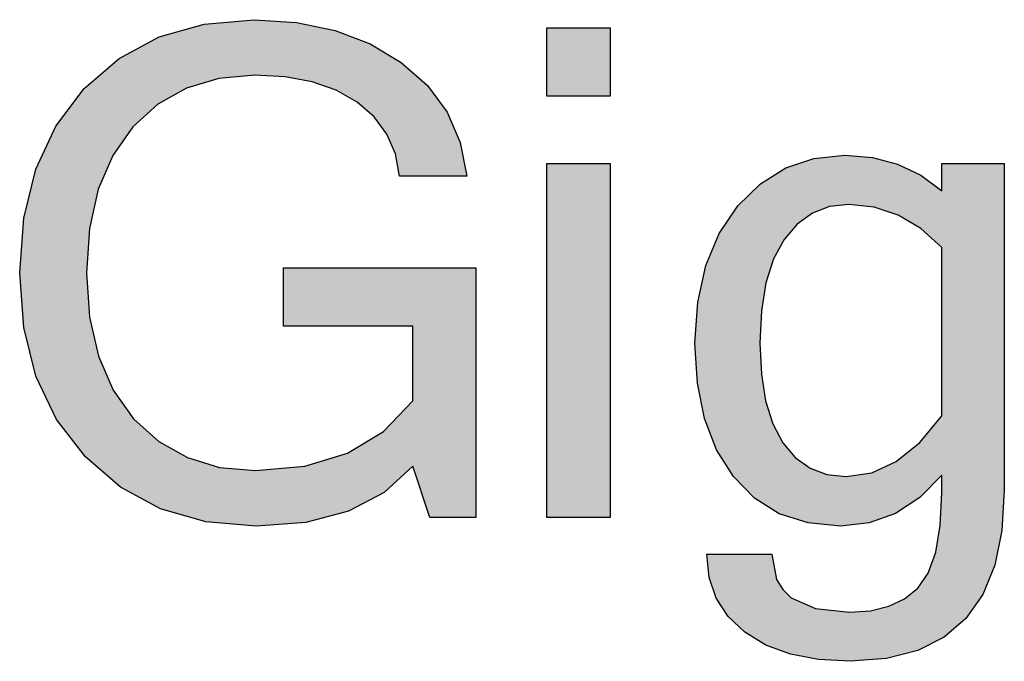
# Model space of a CAD drawing. Units: millimetres. Extents: x -2981 to 1013, y -1995 to 801.
# Drawn here: x -2981 to -2973, y -1995 to -1990 of the extents above; entities that cross this region are included whole.
import ezdxf

# ---------------------------------------------------------------- set-up
doc = ezdxf.new("R2010")
doc.units = ezdxf.units.MM
doc.layers.add('TEXT', color=7, linetype='Continuous')

# ---------------------------------------------------------------- blocks, each defined once
blk = doc.blocks.new('block2')
at = {"layer": 'TEXT', "color": 7}
for p, q in [((336.3208, 339.7733), (336.3208, 339.7733)), ((331.2058, 338.9517), (331.2058, 338.9517))]:
    blk.add_line(p, q, dxfattribs=at)
at = {"layer": 'TEXT'}
for points in [[(330.4929, 339.0808), (330.1931, 339.2421), (329.9316, 339.4676), (329.7156, 339.7466), (329.5625, 340.0682), (329.4715, 340.4324), (329.4414, 340.8391), (329.4713, 341.2472), (329.5614, 341.6123), (329.7117, 341.9342), (329.9224, 342.2128), (330.1826, 342.4377), (330.481, 342.5984), (330.8173, 342.6947), (331.1911, 342.7269), (331.5074, 342.707), (331.7956, 342.6475), (332.0555, 342.5481), (332.2872, 342.4089), (332.483, 342.2369), (332.63, 342.0379), (332.7281, 341.812), (332.7774, 341.5593), (332.2761, 341.5593), (332.2448, 341.7263), (332.1814, 341.8744), (332.0859, 342.0034), (331.9585, 342.1131), (331.8018, 342.2008), (331.623, 342.2634), (331.4215, 342.3009), (331.1966, 342.3134), (330.927, 342.2893), (330.6855, 342.2171), (330.4718, 342.0967), (330.2859, 341.928), (330.1352, 341.7148), (330.0273, 341.4623), (329.9624, 341.1704), (329.9407, 340.8391), (329.9628, 340.509), (330.0286, 340.2178), (330.1383, 339.9655), (330.2914, 339.7524), (330.4784, 339.5831), (330.6921, 339.462), (330.9328, 339.3892), (331.2002, 339.365), (331.5692, 339.3975), (331.8881, 339.4952), (332.1563, 339.658), (332.3734, 339.886), (332.3734, 340.4409), (331.4095, 340.4409), (331.4095, 340.8771), (332.8435, 340.8771), (332.8435, 339.0145), (332.502, 339.0145), (332.3734, 339.3978), (332.161, 339.2025), (331.8956, 339.0631), (331.5772, 338.9795), (331.2058, 338.9517), (330.8306, 338.984)], [(335.1082, 339.0437), (334.9223, 339.1588), (334.7658, 339.3202), (334.6404, 339.5206), (334.5509, 339.753), (334.4972, 340.0175), (334.4793, 340.3144), (334.4996, 340.621), (334.5599, 340.8939), (334.6598, 341.1331), (334.7988, 341.3383), (334.9675, 341.5035), (335.1568, 341.6215), (335.3668, 341.6922), (335.5975, 341.7158), (335.8027, 341.6993), (335.9915, 341.65), (336.1642, 341.5675), (336.3208, 341.4519), (336.3208, 341.6559), (336.7872, 341.6559), (336.7872, 339.2186), (336.7693, 338.9196), (336.7155, 338.6606), (336.6259, 338.4414), (336.5003, 338.2622), (336.3388, 338.1228), (336.1412, 338.0233), (335.9076, 337.9636), (335.6379, 337.9437), (335.4017, 337.9572), (335.1919, 337.9976), (335.0087, 338.065), (334.852, 338.1596), (334.727, 338.2773), (334.6382, 338.4136), (334.5851, 338.5687), (334.5675, 338.7426), (335.0522, 338.7426), (335.0883, 338.5529), (335.1336, 338.4784), (335.197, 338.4174), (335.3783, 338.3362), (335.6323, 338.3091), (335.7882, 338.3203), (335.9252, 338.3541), (336.0429, 338.4104), (336.1409, 338.4894), (336.2194, 338.6015), (336.2756, 338.7571), (336.3095, 338.9561), (336.3208, 339.1988), (336.3208, 339.3301), (336.156, 339.1647), (335.9752, 339.0464), (335.7787, 338.9754), (335.5663, 338.9517), (335.3229, 338.9747)], [(336.1644, 341.1691), (335.9959, 341.2696), (335.8164, 341.3301), (335.6268, 341.3502), (335.484, 341.3338), (335.3558, 341.2847), (335.2424, 341.2031), (335.144, 341.0893), (335.0647, 340.9434), (335.0086, 340.7656), (334.9751, 340.556), (334.964, 340.3144), (334.9747, 340.0847), (335.0067, 339.8846), (335.0601, 339.7141), (335.1348, 339.5732), (335.2276, 339.4626), (335.3377, 339.3835), (335.4642, 339.336), (335.6066, 339.3202), (335.7983, 339.3485), (335.9816, 339.4336), (336.1561, 339.5752), (336.3208, 339.7733), (336.3208, 341.0284)]]:
    blk.add_lwpolyline(points, close=True, dxfattribs=at)
at = {"layer": 'TEXT', "color": 7}
for points in [[(333.8459, 342.665), (333.8459, 342.157), (333.3741, 342.157), (333.3741, 342.665)], [(333.3741, 339.0145), (333.3741, 341.6559), (333.8459, 341.6559), (333.8459, 339.0145)]]:
    blk.add_lwpolyline(points, close=True, dxfattribs=at)
at = {"layer": 'TEXT', "linetype": 'Continuous'}
for points in [[(330.8173, 342.2565), (330.6921, 342.6589), (330.8173, 342.6947)], [(330.8306, 342.2605), (330.8173, 342.6947), (330.8306, 342.6959)], [(330.8173, 342.2565), (330.8173, 342.6947), (330.8306, 342.2605)], [(330.927, 342.2893), (330.8306, 342.6959), (330.927, 342.7042)], [(330.8306, 342.2605), (330.8306, 342.6959), (330.927, 342.2893)], [(330.9328, 342.2898), (330.927, 342.7042), (330.9328, 342.7047)], [(330.927, 342.2893), (330.927, 342.7042), (330.9328, 342.2898)], [(331.1911, 342.3129), (330.9328, 342.7047), (331.1911, 342.7269)], [(330.9328, 342.2898), (330.9328, 342.7047), (331.1911, 342.3129)], [(331.1911, 342.3129), (331.1911, 342.7269), (331.1966, 342.3134)], [(331.1966, 342.3134), (331.1911, 342.7269), (331.1966, 342.7265)], [(331.1966, 342.3134), (331.1966, 342.7265), (331.2002, 342.3132)], [(331.2002, 342.3132), (331.1966, 342.7265), (331.2002, 342.7263)], [(331.2002, 342.3132), (331.2002, 342.7263), (331.2058, 342.3129)], [(331.2058, 342.3129), (331.2002, 342.7263), (331.2058, 342.7259)], [(331.2058, 342.3129), (331.2058, 342.7259), (331.4095, 342.3016)], [(331.4095, 342.3016), (331.2058, 342.7259), (331.4095, 342.7132)], [(331.4095, 342.3016), (331.4095, 342.7132), (331.4215, 342.3009)], [(331.4215, 342.3009), (331.4095, 342.7132), (331.4215, 342.7124)], [(331.4215, 342.3009), (331.4215, 342.7124), (331.5074, 342.2849)], [(331.5074, 342.2849), (331.4215, 342.7124), (331.5074, 342.707)], [(331.5074, 342.2849), (331.5074, 342.707), (331.5692, 342.2734)], [(331.5692, 342.2734), (331.5074, 342.707), (331.5692, 342.6942)], [(331.5692, 342.2734), (331.5692, 342.6942), (331.5772, 342.2719)], [(331.5772, 342.2719), (331.5692, 342.6942), (331.5772, 342.6926)], [(331.5772, 342.2719), (331.5772, 342.6926), (331.623, 342.2634)], [(331.623, 342.2634), (331.5772, 342.6926), (331.623, 342.6831)], [(330.6855, 342.2171), (330.4929, 342.6018), (330.6855, 342.657)], [(330.6921, 342.2191), (330.6855, 342.657), (330.6921, 342.6589)], [(330.6855, 342.2171), (330.6855, 342.657), (330.6921, 342.2191)], [(330.6921, 342.2191), (330.6921, 342.6589), (330.8173, 342.2565)], [(331.623, 342.2634), (331.623, 342.6831), (331.7956, 342.2029)], [(331.7956, 342.2029), (331.623, 342.6831), (331.7956, 342.6475)], [(331.7956, 342.2029), (331.7956, 342.6475), (331.8018, 342.2008)], [(331.8018, 342.2008), (331.7956, 342.6475), (331.8018, 342.6451)], [(331.8018, 342.2008), (331.8018, 342.6451), (331.8881, 342.1525)], [(331.8881, 342.1525), (331.8018, 342.6451), (331.8881, 342.6121)], [(331.8881, 342.1525), (331.8881, 342.6121), (331.8956, 342.1483)], [(331.8956, 342.1483), (331.8881, 342.6121), (331.8956, 342.6092)], [(333.3741, 342.157), (333.3741, 342.665), (333.8459, 342.157)], [(333.8459, 342.157), (333.3741, 342.665), (333.8459, 342.665)], [(330.4718, 342.0967), (330.2914, 342.4963), (330.4718, 342.5934)], [(330.4784, 342.1003), (330.4718, 342.5934), (330.4784, 342.5969)], [(330.4718, 342.0967), (330.4718, 342.5934), (330.4784, 342.1003)], [(330.481, 342.1018), (330.4784, 342.5969), (330.481, 342.5984)], [(330.4784, 342.1003), (330.4784, 342.5969), (330.481, 342.1018)], [(330.4929, 342.1086), (330.481, 342.5984), (330.4929, 342.6018)], [(330.481, 342.1018), (330.481, 342.5984), (330.4929, 342.1086)], [(330.4929, 342.1086), (330.4929, 342.6018), (330.6855, 342.2171)], [(331.8956, 342.1483), (331.8956, 342.6092), (331.9585, 342.1131)], [(331.9585, 342.1131), (331.8956, 342.6092), (331.9585, 342.5852)], [(331.9585, 342.1131), (331.9585, 342.5852), (332.0555, 342.0295)], [(332.0555, 342.0295), (331.9585, 342.5852), (332.0555, 342.5481)], [(332.0555, 342.0295), (332.0555, 342.5481), (332.0859, 342.0034)], [(332.0859, 342.0034), (332.0555, 342.5481), (332.0859, 342.5298)], [(330.2859, 341.928), (330.1931, 342.4434), (330.2859, 342.4933)], [(330.2914, 341.933), (330.2859, 342.4933), (330.2914, 342.4963)], [(330.2859, 341.928), (330.2859, 342.4933), (330.2914, 341.933)], [(330.2914, 341.933), (330.2914, 342.4963), (330.4718, 342.0967)], [(332.0859, 342.0034), (332.0859, 342.5298), (332.1563, 341.9082)], [(332.1563, 341.9082), (332.0859, 342.5298), (332.1563, 342.4875)], [(332.1563, 341.9082), (332.1563, 342.4875), (332.161, 341.9018)], [(332.161, 341.9018), (332.1563, 342.4875), (332.161, 342.4846)], [(332.161, 341.9018), (332.161, 342.4846), (332.1814, 341.8744)], [(332.1814, 341.8744), (332.161, 342.4846), (332.1814, 342.4724)], [(332.1814, 341.8744), (332.1814, 342.4724), (332.2448, 341.7263)], [(332.2448, 341.7263), (332.1814, 342.4724), (332.2448, 342.4343)], [(330.1352, 341.7148), (330.0286, 342.3046), (330.1352, 342.3967)], [(330.1383, 341.7192), (330.1352, 342.3967), (330.1383, 342.3994)], [(330.1352, 341.7148), (330.1352, 342.3967), (330.1383, 341.7192)], [(330.1826, 341.7819), (330.1383, 342.3994), (330.1826, 342.4377)], [(330.1383, 341.7192), (330.1383, 342.3994), (330.1826, 341.7819)], [(330.1931, 341.7968), (330.1826, 342.4377), (330.1931, 342.4434)], [(330.1826, 341.7819), (330.1826, 342.4377), (330.1931, 341.7968)], [(330.1931, 341.7968), (330.1931, 342.4434), (330.2859, 341.928)], [(332.2448, 341.7263), (332.2448, 342.4343), (332.2761, 341.5593)], [(332.2761, 341.5593), (332.2448, 342.4343), (332.2761, 342.4155)], [(332.2761, 341.5593), (332.2761, 342.4155), (332.2872, 341.5593)], [(332.2872, 341.5593), (332.2761, 342.4155), (332.2872, 342.4089)], [(332.2872, 341.5593), (332.2872, 342.4089), (332.3734, 341.5593)], [(332.3734, 341.5593), (332.2872, 342.4089), (332.3734, 342.3331)], [(332.3734, 341.5593), (332.3734, 342.3331), (332.483, 341.5593)], [(332.483, 341.5593), (332.3734, 342.3331), (332.483, 342.2369)], [(329.9624, 341.1704), (329.9407, 342.2286), (329.9624, 342.2474)], [(329.9628, 341.172), (329.9624, 342.2474), (329.9628, 342.2477)], [(329.9624, 341.1704), (329.9624, 342.2474), (329.9628, 341.172)], [(330.0273, 341.4623), (329.9628, 342.2477), (330.0273, 342.3034)], [(329.9628, 341.172), (329.9628, 342.2477), (330.0273, 341.4623)], [(330.0286, 341.4655), (330.0273, 342.3034), (330.0286, 342.3046)], [(330.0273, 341.4623), (330.0273, 342.3034), (330.0286, 341.4655)], [(330.0286, 341.4655), (330.0286, 342.3046), (330.1352, 341.7148)], [(329.9224, 339.4794), (329.7156, 341.9393), (329.9224, 342.2128)], [(329.9316, 339.4676), (329.9224, 342.2128), (329.9316, 342.2207)], [(329.9224, 339.4794), (329.9224, 342.2128), (329.9316, 339.4676)], [(329.9407, 339.4597), (329.9316, 342.2207), (329.9407, 342.2286)], [(329.9316, 339.4676), (329.9316, 342.2207), (329.9407, 339.4597)], [(329.9407, 340.8391), (329.9407, 342.2286), (329.9624, 341.1704)], [(332.483, 341.5593), (332.483, 342.2369), (332.502, 341.5593)], [(332.502, 341.5593), (332.483, 342.2369), (332.502, 342.2113)], [(332.502, 341.5593), (332.502, 342.2113), (332.63, 341.5593)], [(332.63, 341.5593), (332.502, 342.2113), (332.63, 342.0379)], [(332.63, 341.5593), (332.63, 342.0379), (332.7281, 341.5593)], [(332.7281, 341.5593), (332.63, 342.0379), (332.7281, 341.812)], [(329.7117, 339.7548), (329.5625, 341.6147), (329.7117, 341.9342)], [(329.7156, 339.7466), (329.7117, 341.9342), (329.7156, 341.9393)], [(329.7117, 339.7548), (329.7117, 341.9342), (329.7156, 339.7466)], [(329.7156, 339.7466), (329.7156, 341.9393), (329.9224, 339.4794)], [(332.7281, 341.5593), (332.7281, 341.812), (332.7774, 341.5593)], [(333.3741, 339.0145), (333.3741, 341.6559), (333.8459, 339.0145)], [(333.8459, 339.0145), (333.3741, 341.6559), (333.8459, 341.6559)], [(335.3229, 341.2611), (335.2424, 341.6503), (335.3229, 341.6774)], [(335.3377, 341.2717), (335.3229, 341.6774), (335.3377, 341.6824)], [(335.3229, 341.2611), (335.3229, 341.6774), (335.3377, 341.2717)], [(335.3558, 341.2847), (335.3377, 341.6824), (335.3558, 341.6885)], [(335.3377, 341.2717), (335.3377, 341.6824), (335.3558, 341.2847)], [(335.3668, 341.2889), (335.3558, 341.6885), (335.3668, 341.6922)], [(335.3558, 341.2847), (335.3558, 341.6885), (335.3668, 341.2889)], [(335.3783, 341.2933), (335.3668, 341.6922), (335.3783, 341.6934)], [(335.3668, 341.2889), (335.3668, 341.6922), (335.3783, 341.2933)], [(335.4017, 341.3023), (335.3783, 341.6934), (335.4017, 341.6958)], [(335.3783, 341.2933), (335.3783, 341.6934), (335.4017, 341.3023)], [(335.4642, 341.3262), (335.4017, 341.6958), (335.4642, 341.7022)], [(335.4017, 341.3023), (335.4017, 341.6958), (335.4642, 341.3262)], [(335.484, 341.3338), (335.4642, 341.7022), (335.484, 341.7042)], [(335.4642, 341.3262), (335.4642, 341.7022), (335.484, 341.3338)], [(335.5663, 341.3433), (335.484, 341.7042), (335.5663, 341.7126)], [(335.484, 341.3338), (335.484, 341.7042), (335.5663, 341.3433)], [(335.5975, 341.3468), (335.5663, 341.7126), (335.5975, 341.7158)], [(335.5663, 341.3433), (335.5663, 341.7126), (335.5975, 341.3468)], [(335.5975, 341.3468), (335.5975, 341.7158), (335.6066, 341.3479)], [(335.6066, 341.3479), (335.5975, 341.7158), (335.6066, 341.715)], [(335.6066, 341.3479), (335.6066, 341.715), (335.6268, 341.3502)], [(335.6268, 341.3502), (335.6066, 341.715), (335.6268, 341.7134)], [(335.6268, 341.3502), (335.6268, 341.7134), (335.6323, 341.3496)], [(335.6323, 341.3496), (335.6268, 341.7134), (335.6323, 341.713)], [(335.6323, 341.3496), (335.6323, 341.713), (335.6379, 341.3491)], [(335.6379, 341.3491), (335.6323, 341.713), (335.6379, 341.7125)], [(335.6379, 341.3491), (335.6379, 341.7125), (335.7787, 341.3341)], [(335.7787, 341.3341), (335.6379, 341.7125), (335.7787, 341.7013)], [(335.7787, 341.3341), (335.7787, 341.7013), (335.7882, 341.3331)], [(335.7882, 341.3331), (335.7787, 341.7013), (335.7882, 341.7005)], [(335.7882, 341.3331), (335.7882, 341.7005), (335.7983, 341.332)], [(335.7983, 341.332), (335.7882, 341.7005), (335.7983, 341.6997)], [(335.7983, 341.332), (335.7983, 341.6997), (335.8027, 341.3315)], [(335.8027, 341.3315), (335.7983, 341.6997), (335.8027, 341.6993)], [(335.8027, 341.3315), (335.8027, 341.6993), (335.8164, 341.3301)], [(335.8164, 341.3301), (335.8027, 341.6993), (335.8164, 341.6958)], [(335.8164, 341.3301), (335.8164, 341.6958), (335.9076, 341.2994)], [(335.9076, 341.2994), (335.8164, 341.6958), (335.9076, 341.6719)], [(335.9076, 341.2994), (335.9076, 341.6719), (335.9252, 341.2934)], [(335.9252, 341.2934), (335.9076, 341.6719), (335.9252, 341.6673)], [(335.9252, 341.2934), (335.9252, 341.6673), (335.9752, 341.2766)], [(335.9752, 341.2766), (335.9252, 341.6673), (335.9752, 341.6542)], [(336.3208, 338.1138), (336.3208, 341.6559), (336.3388, 338.1228)], [(336.3388, 338.1228), (336.3208, 341.6559), (336.3388, 341.6559)], [(336.3388, 338.1228), (336.3388, 341.6559), (336.5003, 338.2622)], [(336.5003, 338.2622), (336.3388, 341.6559), (336.5003, 341.6559)], [(336.5003, 338.2622), (336.5003, 341.6559), (336.6259, 338.4414)], [(336.6259, 338.4414), (336.5003, 341.6559), (336.6259, 341.6559)], [(336.6259, 338.4414), (336.6259, 341.6559), (336.7155, 338.6606)], [(336.7155, 338.6606), (336.6259, 341.6559), (336.7155, 341.6559)], [(336.7155, 338.6606), (336.7155, 341.6559), (336.7693, 338.9196)], [(336.7693, 338.9196), (336.7155, 341.6559), (336.7693, 341.6559)], [(336.7693, 338.9196), (336.7693, 341.6559), (336.7872, 339.2186)], [(336.7872, 339.2186), (336.7693, 341.6559), (336.7872, 341.6559)], [(329.5614, 340.0728), (329.4715, 341.2478), (329.5614, 341.6123)], [(329.5625, 340.0682), (329.5614, 341.6123), (329.5625, 341.6147)], [(329.5614, 340.0728), (329.5614, 341.6123), (329.5625, 340.0682)], [(329.5625, 340.0682), (329.5625, 341.6147), (329.7117, 339.7548)], [(335.1082, 341.0234), (335.0883, 341.5788), (335.1082, 341.5912)], [(335.1336, 341.0702), (335.1082, 341.5912), (335.1336, 341.607)], [(335.1082, 341.0234), (335.1082, 341.5912), (335.1336, 341.0702)], [(335.1348, 341.0724), (335.1336, 341.607), (335.1348, 341.6078)], [(335.1336, 341.0702), (335.1336, 341.607), (335.1348, 341.0724)], [(335.144, 341.0893), (335.1348, 341.6078), (335.144, 341.6135)], [(335.1348, 341.0724), (335.1348, 341.6078), (335.144, 341.0893)], [(335.1568, 341.1042), (335.144, 341.6135), (335.1568, 341.6215)], [(335.144, 341.0893), (335.144, 341.6135), (335.1568, 341.1042)], [(335.1919, 341.1448), (335.1568, 341.6215), (335.1919, 341.6333)], [(335.1568, 341.1042), (335.1568, 341.6215), (335.1919, 341.1448)], [(335.197, 341.1506), (335.1919, 341.6333), (335.197, 341.635)], [(335.1919, 341.1448), (335.1919, 341.6333), (335.197, 341.1506)], [(335.2276, 341.1861), (335.197, 341.635), (335.2276, 341.6453)], [(335.197, 341.1506), (335.197, 341.635), (335.2276, 341.1861)], [(335.2424, 341.2031), (335.2276, 341.6453), (335.2424, 341.6503)], [(335.2276, 341.1861), (335.2276, 341.6453), (335.2424, 341.2031)], [(335.2424, 341.2031), (335.2424, 341.6503), (335.3229, 341.2611)], [(335.9752, 341.2766), (335.9752, 341.6542), (335.9816, 341.2744)], [(335.9816, 341.2744), (335.9752, 341.6542), (335.9816, 341.6525)], [(335.9816, 341.2744), (335.9816, 341.6525), (335.9915, 341.2711)], [(335.9915, 341.2711), (335.9816, 341.6525), (335.9915, 341.65)], [(335.9915, 341.2711), (335.9915, 341.65), (335.9959, 341.2696)], [(335.9959, 341.2696), (335.9915, 341.65), (335.9959, 341.6479)], [(335.9959, 341.2696), (335.9959, 341.6479), (336.0429, 341.2416)], [(336.0429, 341.2416), (335.9959, 341.6479), (336.0429, 341.6254)], [(336.0429, 341.2416), (336.0429, 341.6254), (336.1409, 341.1831)], [(336.1409, 341.1831), (336.0429, 341.6254), (336.1409, 341.5786)], [(334.9747, 340.5472), (334.9675, 341.5035), (334.9747, 341.508)], [(334.9751, 340.556), (334.9747, 341.508), (334.9751, 341.5083)], [(334.9747, 340.5472), (334.9747, 341.508), (334.9751, 340.556)], [(335.0067, 340.7541), (334.9751, 341.5083), (335.0067, 341.528)], [(334.9751, 340.556), (334.9751, 341.5083), (335.0067, 340.7541)], [(335.0086, 340.7656), (335.0067, 341.528), (335.0086, 341.5291)], [(335.0067, 340.7541), (335.0067, 341.528), (335.0086, 340.7656)], [(335.0087, 340.7659), (335.0086, 341.5291), (335.0087, 341.5292)], [(335.0086, 340.7656), (335.0086, 341.5291), (335.0087, 340.7659)], [(335.0522, 340.9036), (335.0087, 341.5292), (335.0522, 341.5563)], [(335.0087, 340.7659), (335.0087, 341.5292), (335.0522, 340.9036)], [(335.0601, 340.9286), (335.0522, 341.5563), (335.0601, 341.5612)], [(335.0522, 340.9036), (335.0522, 341.5563), (335.0601, 340.9286)], [(335.0647, 340.9434), (335.0601, 341.5612), (335.0647, 341.5641)], [(335.0601, 340.9286), (335.0601, 341.5612), (335.0647, 340.9434)], [(335.0883, 340.9868), (335.0647, 341.5641), (335.0883, 341.5788)], [(335.0647, 340.9434), (335.0647, 341.5641), (335.0883, 340.9868)], [(335.0883, 340.9868), (335.0883, 341.5788), (335.1082, 341.0234)], [(336.1409, 341.1831), (336.1409, 341.5786), (336.1412, 341.1829)], [(336.1412, 341.1829), (336.1409, 341.5786), (336.1412, 341.5785)], [(336.1412, 341.1829), (336.1412, 341.5785), (336.156, 341.1741)], [(336.156, 341.1741), (336.1412, 341.5785), (336.156, 341.5715)], [(336.156, 341.1741), (336.156, 341.5715), (336.1561, 341.174)], [(336.1561, 341.174), (336.156, 341.5715), (336.1561, 341.5714)], [(336.1561, 341.174), (336.1561, 341.5714), (336.1642, 341.1692)], [(336.1642, 341.1692), (336.1561, 341.5714), (336.1642, 341.5675)], [(336.1642, 341.1692), (336.1642, 341.5675), (336.1644, 341.1691)], [(336.1644, 341.1691), (336.1642, 341.5675), (336.1644, 341.5674)], [(336.1644, 341.1691), (336.1644, 341.5674), (336.2194, 341.1196)], [(336.2194, 341.1196), (336.1644, 341.5674), (336.2194, 341.5268)], [(336.2194, 341.1196), (336.2194, 341.5268), (336.2756, 341.069)], [(336.2756, 341.069), (336.2194, 341.5268), (336.2756, 341.4853)], [(334.9223, 339.1588), (334.852, 341.3905), (334.9223, 341.4593)], [(334.964, 339.133), (334.9223, 341.4593), (334.964, 341.5002)], [(334.9223, 339.1588), (334.9223, 341.4593), (334.964, 339.133)], [(334.9675, 340.3895), (334.964, 341.5002), (334.9675, 341.5035)], [(334.964, 340.3144), (334.964, 341.5002), (334.9675, 340.3895)], [(334.9675, 340.3895), (334.9675, 341.5035), (334.9747, 340.5472)], [(336.2756, 341.069), (336.2756, 341.4853), (336.3095, 341.0386)], [(336.3095, 341.0386), (336.2756, 341.4853), (336.3095, 341.4603)], [(336.3095, 341.0386), (336.3095, 341.4603), (336.3208, 341.0284)], [(336.3208, 341.0284), (336.3095, 341.4603), (336.3208, 341.4519)], [(334.852, 339.2312), (334.7988, 341.3383), (334.852, 341.3905)], [(334.852, 339.2312), (334.852, 341.3905), (334.9223, 339.1588)], [(334.7658, 339.3202), (334.727, 341.2323), (334.7658, 341.2895)], [(334.7988, 339.2861), (334.7658, 341.2895), (334.7988, 341.3383)], [(334.7658, 339.3202), (334.7658, 341.2895), (334.7988, 339.2861)], [(334.7988, 339.2861), (334.7988, 341.3383), (334.852, 339.2312)], [(329.4713, 340.4343), (329.4414, 340.8391), (329.4713, 341.2472)], [(329.4715, 340.4324), (329.4713, 341.2472), (329.4715, 341.2478)], [(329.4713, 340.4343), (329.4713, 341.2472), (329.4715, 340.4324)], [(329.4715, 340.4324), (329.4715, 341.2478), (329.5614, 340.0728)], [(334.727, 339.3821), (334.6598, 341.1331), (334.727, 341.2323)], [(334.727, 339.3821), (334.727, 341.2323), (334.7658, 339.3202)], [(334.6382, 339.5265), (334.5851, 340.9542), (334.6382, 341.0812)], [(334.6404, 339.5206), (334.6382, 341.0812), (334.6404, 341.0867)], [(334.6382, 339.5265), (334.6382, 341.0812), (334.6404, 339.5206)], [(334.6598, 339.4896), (334.6404, 341.0867), (334.6598, 341.1331)], [(334.6404, 339.5206), (334.6404, 341.0867), (334.6598, 339.4896)], [(334.6598, 339.4896), (334.6598, 341.1331), (334.727, 339.3821)], [(334.5851, 339.6643), (334.5675, 340.9121), (334.5851, 340.9542)], [(334.5851, 339.6643), (334.5851, 340.9542), (334.6382, 339.5265)], [(331.4095, 340.4409), (331.4095, 340.8771), (331.4215, 340.4409)], [(331.4215, 340.4409), (331.4095, 340.8771), (331.4215, 340.8771)], [(331.4215, 340.4409), (331.4215, 340.8771), (331.5074, 340.4409)], [(331.5074, 340.4409), (331.4215, 340.8771), (331.5074, 340.8771)], [(331.5074, 340.4409), (331.5074, 340.8771), (331.5692, 340.4409)], [(331.5692, 340.4409), (331.5074, 340.8771), (331.5692, 340.8771)], [(331.5692, 340.4409), (331.5692, 340.8771), (331.5772, 340.4409)], [(331.5772, 340.4409), (331.5692, 340.8771), (331.5772, 340.8771)], [(331.5772, 340.4409), (331.5772, 340.8771), (331.623, 340.4409)], [(331.623, 340.4409), (331.5772, 340.8771), (331.623, 340.8771)], [(331.623, 340.4409), (331.623, 340.8771), (331.7956, 340.4409)], [(331.7956, 340.4409), (331.623, 340.8771), (331.7956, 340.8771)], [(331.7956, 340.4409), (331.7956, 340.8771), (331.8018, 340.4409)], [(331.8018, 340.4409), (331.7956, 340.8771), (331.8018, 340.8771)], [(331.8018, 340.4409), (331.8018, 340.8771), (331.8881, 340.4409)], [(331.8881, 340.4409), (331.8018, 340.8771), (331.8881, 340.8771)], [(331.8881, 340.4409), (331.8881, 340.8771), (331.8956, 340.4409)], [(331.8956, 340.4409), (331.8881, 340.8771), (331.8956, 340.8771)], [(331.8956, 340.4409), (331.8956, 340.8771), (331.9585, 340.4409)], [(331.9585, 340.4409), (331.8956, 340.8771), (331.9585, 340.8771)], [(331.9585, 340.4409), (331.9585, 340.8771), (332.0555, 340.4409)], [(332.0555, 340.4409), (331.9585, 340.8771), (332.0555, 340.8771)], [(332.0555, 340.4409), (332.0555, 340.8771), (332.0859, 340.4409)], [(332.0859, 340.4409), (332.0555, 340.8771), (332.0859, 340.8771)], [(332.0859, 340.4409), (332.0859, 340.8771), (332.1563, 340.4409)], [(332.1563, 340.4409), (332.0859, 340.8771), (332.1563, 340.8771)], [(332.1563, 340.4409), (332.1563, 340.8771), (332.161, 340.4409)], [(332.161, 340.4409), (332.1563, 340.8771), (332.161, 340.8771)], [(332.161, 340.4409), (332.161, 340.8771), (332.1814, 340.4409)], [(332.1814, 340.4409), (332.161, 340.8771), (332.1814, 340.8771)], [(332.1814, 340.4409), (332.1814, 340.8771), (332.2448, 340.4409)], [(332.2448, 340.4409), (332.1814, 340.8771), (332.2448, 340.8771)], [(332.2448, 340.4409), (332.2448, 340.8771), (332.2761, 340.4409)], [(332.2761, 340.4409), (332.2448, 340.8771), (332.2761, 340.8771)], [(332.2761, 340.4409), (332.2761, 340.8771), (332.2872, 340.4409)], [(332.2872, 340.4409), (332.2761, 340.8771), (332.2872, 340.8771)], [(332.2872, 340.4409), (332.2872, 340.8771), (332.3734, 340.4409)], [(332.3734, 340.4409), (332.2872, 340.8771), (332.3734, 340.8771)], [(332.3734, 339.3978), (332.3734, 340.8771), (332.483, 339.0709)], [(332.483, 339.0709), (332.3734, 340.8771), (332.483, 340.8771)], [(332.483, 339.0709), (332.483, 340.8771), (332.502, 339.0145)], [(332.502, 339.0145), (332.483, 340.8771), (332.502, 340.8771)], [(332.502, 339.0145), (332.502, 340.8771), (332.63, 339.0145)], [(332.63, 339.0145), (332.502, 340.8771), (332.63, 340.8771)], [(332.63, 339.0145), (332.63, 340.8771), (332.7281, 339.0145)], [(332.7281, 339.0145), (332.63, 340.8771), (332.7281, 340.8771)], [(332.7281, 339.0145), (332.7281, 340.8771), (332.7774, 339.0145)], [(332.7774, 339.0145), (332.7281, 340.8771), (332.7774, 340.8771)], [(332.7774, 339.0145), (332.7774, 340.8771), (332.8435, 339.0145)], [(332.8435, 339.0145), (332.7774, 340.8771), (332.8435, 340.8771)], [(334.5509, 339.753), (334.4996, 340.621), (334.5509, 340.8534)], [(334.5599, 339.7297), (334.5509, 340.8534), (334.5599, 340.8939)], [(334.5509, 339.753), (334.5509, 340.8534), (334.5599, 339.7297)], [(334.5675, 339.7101), (334.5599, 340.8939), (334.5675, 340.9121)], [(334.5599, 339.7297), (334.5599, 340.8939), (334.5675, 339.7101)], [(334.5675, 339.7101), (334.5675, 340.9121), (334.5851, 339.6643)], [(329.9407, 339.4597), (329.9407, 340.8391), (329.9624, 339.441)], [(329.9624, 339.441), (329.9407, 340.8391), (329.9624, 340.5142)], [(334.4972, 340.0175), (334.4793, 340.3144), (334.4972, 340.5858)], [(334.4996, 340.006), (334.4972, 340.5858), (334.4996, 340.621)], [(334.4972, 340.0175), (334.4972, 340.5858), (334.4996, 340.006)], [(334.4996, 340.006), (334.4996, 340.621), (334.5509, 339.753)], [(329.9624, 339.441), (329.9624, 340.5142), (329.9628, 339.4407)], [(329.9628, 339.4407), (329.9624, 340.5142), (329.9628, 340.509)], [(329.9628, 339.4407), (329.9628, 340.509), (330.0273, 339.3851)], [(330.0273, 339.3851), (329.9628, 340.509), (330.0273, 340.2239)], [(334.964, 339.133), (334.964, 340.3144), (334.9675, 339.1308)], [(334.9675, 339.1308), (334.964, 340.3144), (334.9675, 340.2403)], [(330.0273, 339.3851), (330.0273, 340.2239), (330.0286, 339.3839)], [(330.0286, 339.3839), (330.0273, 340.2239), (330.0286, 340.2178)], [(330.0286, 339.3839), (330.0286, 340.2178), (330.1352, 339.292)], [(330.1352, 339.292), (330.0286, 340.2178), (330.1352, 339.9727)], [(334.9675, 339.1308), (334.9675, 340.2403), (334.9747, 339.1263)], [(334.9747, 339.1263), (334.9675, 340.2403), (334.9747, 340.0847)], [(334.9747, 339.1263), (334.9747, 340.0847), (334.9751, 339.1261)], [(334.9751, 339.1261), (334.9747, 340.0847), (334.9751, 340.0822)], [(334.9751, 339.1261), (334.9751, 340.0822), (335.0067, 339.1065)], [(335.0067, 339.1065), (334.9751, 340.0822), (335.0067, 339.8846)], [(330.1352, 339.292), (330.1352, 339.9727), (330.1383, 339.2894)], [(330.1383, 339.2894), (330.1352, 339.9727), (330.1383, 339.9655)], [(330.1383, 339.2894), (330.1383, 339.9655), (330.1826, 339.2512)], [(330.1826, 339.2512), (330.1383, 339.9655), (330.1826, 339.9038)], [(330.1826, 339.2512), (330.1826, 339.9038), (330.1931, 339.2421)], [(330.1931, 339.2421), (330.1826, 339.9038), (330.1931, 339.8891)], [(330.1931, 339.2421), (330.1931, 339.8891), (330.2859, 339.1922)], [(330.2859, 339.1922), (330.1931, 339.8891), (330.2859, 339.76)], [(332.3734, 339.3978), (332.2872, 339.7954), (332.3734, 339.886)], [(335.0067, 339.1065), (335.0067, 339.8846), (335.0086, 339.1054)], [(335.0086, 339.1054), (335.0067, 339.8846), (335.0086, 339.8787)], [(335.0086, 339.1054), (335.0086, 339.8787), (335.0087, 339.1053)], [(335.0087, 339.1053), (335.0086, 339.8787), (335.0087, 339.8785)], [(335.0087, 339.1053), (335.0087, 339.8785), (335.0522, 339.0784)], [(335.0522, 339.0784), (335.0087, 339.8785), (335.0522, 339.7394)], [(330.2859, 339.1922), (330.2859, 339.76), (330.2914, 339.1892)], [(330.2914, 339.1892), (330.2859, 339.76), (330.2914, 339.7524)], [(330.2914, 339.1892), (330.2914, 339.7524), (330.4718, 339.0922)], [(330.4718, 339.0922), (330.2914, 339.7524), (330.4718, 339.589)], [(332.2448, 339.2795), (332.1814, 339.6843), (332.2448, 339.751)], [(332.2761, 339.3083), (332.2448, 339.751), (332.2761, 339.7838)], [(332.2448, 339.2795), (332.2448, 339.751), (332.2761, 339.3083)], [(332.2872, 339.3185), (332.2761, 339.7838), (332.2872, 339.7954)], [(332.2761, 339.3083), (332.2761, 339.7838), (332.2872, 339.3185)], [(332.2872, 339.3185), (332.2872, 339.7954), (332.3734, 339.3978)], [(336.3095, 339.3187), (336.2756, 339.7189), (336.3095, 339.7597)], [(336.3208, 339.3301), (336.3095, 339.7597), (336.3208, 339.7733)], [(336.3095, 339.3187), (336.3095, 339.7597), (336.3208, 339.3301)], [(332.1814, 339.2212), (332.161, 339.6629), (332.1814, 339.6843)], [(332.1814, 339.2212), (332.1814, 339.6843), (332.2448, 339.2795)], [(335.0522, 339.0784), (335.0522, 339.7394), (335.0601, 339.0734)], [(335.0601, 339.0734), (335.0522, 339.7394), (335.0601, 339.7141)], [(335.0601, 339.0734), (335.0601, 339.7141), (335.0647, 339.0706)], [(335.0647, 339.0706), (335.0601, 339.7141), (335.0647, 339.7053)], [(335.0647, 339.0706), (335.0647, 339.7053), (335.0883, 339.0559)], [(335.0883, 339.0559), (335.0647, 339.7053), (335.0883, 339.6608)], [(336.2756, 339.2847), (336.2194, 339.6513), (336.2756, 339.7189)], [(336.2756, 339.2847), (336.2756, 339.7189), (336.3095, 339.3187)], [(332.0859, 339.163), (332.0555, 339.5968), (332.0859, 339.6152)], [(332.1563, 339.2), (332.0859, 339.6152), (332.1563, 339.658)], [(332.0859, 339.163), (332.0859, 339.6152), (332.1563, 339.2)], [(332.161, 339.2025), (332.1563, 339.658), (332.161, 339.6629)], [(332.1563, 339.2), (332.1563, 339.658), (332.161, 339.2025)], [(332.161, 339.2025), (332.161, 339.6629), (332.1814, 339.2212)], [(335.0883, 339.0559), (335.0883, 339.6608), (335.1082, 339.0437)], [(335.1082, 339.0437), (335.0883, 339.6608), (335.1082, 339.6234)], [(335.1082, 339.0437), (335.1082, 339.6234), (335.1336, 339.0355)], [(335.1336, 339.0355), (335.1082, 339.6234), (335.1336, 339.5754)], [(336.2194, 339.2283), (336.1644, 339.5852), (336.2194, 339.6513)], [(336.2194, 339.2283), (336.2194, 339.6513), (336.2756, 339.2847)], [(330.4718, 339.0922), (330.4718, 339.589), (330.4784, 339.0887)], [(330.4784, 339.0887), (330.4718, 339.589), (330.4784, 339.5831)], [(330.4784, 339.0887), (330.4784, 339.5831), (330.481, 339.0872)], [(330.481, 339.0872), (330.4784, 339.5831), (330.481, 339.5816)], [(330.481, 339.0872), (330.481, 339.5816), (330.4929, 339.0808)], [(330.4929, 339.0808), (330.481, 339.5816), (330.4929, 339.5748)], [(330.4929, 339.0808), (330.4929, 339.5748), (330.6855, 339.0256)], [(330.6855, 339.0256), (330.4929, 339.5748), (330.6855, 339.4658)], [(331.9585, 339.0961), (331.8956, 339.4998), (331.9585, 339.5379)], [(332.0555, 339.147), (331.9585, 339.5379), (332.0555, 339.5968)], [(331.9585, 339.0961), (331.9585, 339.5379), (332.0555, 339.147)], [(332.0555, 339.147), (332.0555, 339.5968), (332.0859, 339.163)], [(335.1336, 339.0355), (335.1336, 339.5754), (335.1348, 339.0351)], [(335.1348, 339.0351), (335.1336, 339.5754), (335.1348, 339.5732)], [(335.1348, 339.0351), (335.1348, 339.5732), (335.144, 339.0322)], [(335.144, 339.0322), (335.1348, 339.5732), (335.144, 339.5622)], [(335.144, 339.0322), (335.144, 339.5622), (335.1568, 339.028)], [(335.1568, 339.028), (335.144, 339.5622), (335.1568, 339.5469)], [(335.1568, 339.028), (335.1568, 339.5469), (335.1919, 339.0167)], [(335.1919, 339.0167), (335.1568, 339.5469), (335.1919, 339.5051)], [(336.1409, 339.1548), (336.0429, 339.4833), (336.1409, 339.5629)], [(336.1412, 339.155), (336.1409, 339.5629), (336.1412, 339.5632)], [(336.1409, 339.1548), (336.1409, 339.5629), (336.1412, 339.155)], [(336.156, 339.1647), (336.1412, 339.5632), (336.156, 339.5751)], [(336.1412, 339.155), (336.1412, 339.5632), (336.156, 339.1647)], [(336.1561, 339.1648), (336.156, 339.5751), (336.1561, 339.5752)], [(336.156, 339.1647), (336.156, 339.5751), (336.1561, 339.1648)], [(336.1642, 339.1729), (336.1561, 339.5752), (336.1642, 339.585)], [(336.1561, 339.1648), (336.1561, 339.5752), (336.1642, 339.1729)], [(336.1644, 339.1731), (336.1642, 339.585), (336.1644, 339.5852)], [(336.1642, 339.1729), (336.1642, 339.585), (336.1644, 339.1731)], [(336.1644, 339.1731), (336.1644, 339.5852), (336.2194, 339.2283)], [(330.6855, 339.0256), (330.6855, 339.4658), (330.6921, 339.0237)], [(330.6921, 339.0237), (330.6855, 339.4658), (330.6921, 339.462)], [(330.6921, 339.0237), (330.6921, 339.462), (330.8173, 338.9878)], [(330.8173, 338.9878), (330.6921, 339.462), (330.8173, 339.4242)], [(331.7956, 339.0368), (331.623, 339.414), (331.7956, 339.4668)], [(331.8018, 339.0384), (331.7956, 339.4668), (331.8018, 339.4687)], [(331.7956, 339.0368), (331.7956, 339.4668), (331.8018, 339.0384)], [(331.8881, 339.0611), (331.8018, 339.4687), (331.8881, 339.4952)], [(331.8018, 339.0384), (331.8018, 339.4687), (331.8881, 339.0611)], [(331.8956, 339.0631), (331.8881, 339.4952), (331.8956, 339.4998)], [(331.8881, 339.0611), (331.8881, 339.4952), (331.8956, 339.0631)], [(331.8956, 339.0631), (331.8956, 339.4998), (331.9585, 339.0961)], [(335.1919, 339.0167), (335.1919, 339.5051), (335.197, 339.0151)], [(335.197, 339.0151), (335.1919, 339.5051), (335.197, 339.4991)], [(335.197, 339.0151), (335.197, 339.4991), (335.2276, 339.0053)], [(335.2276, 339.0053), (335.197, 339.4991), (335.2276, 339.4626)], [(335.2276, 339.0053), (335.2276, 339.4626), (335.2424, 339.0005)], [(335.2424, 339.0005), (335.2276, 339.4626), (335.2424, 339.452)], [(335.2424, 339.0005), (335.2424, 339.452), (335.3229, 338.9747)], [(335.3229, 338.9747), (335.2424, 339.452), (335.3229, 339.3941)], [(336.0429, 339.0907), (335.9959, 339.4452), (336.0429, 339.4833)], [(336.0429, 339.0907), (336.0429, 339.4833), (336.1409, 339.1548)], [(330.8173, 338.9878), (330.8173, 339.4242), (330.8306, 338.984)], [(330.8306, 338.984), (330.8173, 339.4242), (330.8306, 339.4201)], [(330.8306, 338.984), (330.8306, 339.4201), (330.927, 338.9757)], [(330.927, 338.9757), (330.8306, 339.4201), (330.927, 339.391)], [(330.927, 338.9757), (330.927, 339.391), (330.9328, 338.9752)], [(330.9328, 338.9752), (330.927, 339.391), (330.9328, 339.3892)], [(330.9328, 338.9752), (330.9328, 339.3892), (331.1911, 338.9529)], [(331.1911, 338.9529), (330.9328, 339.3892), (331.1911, 339.3658)], [(331.4095, 338.9669), (331.2058, 339.3654), (331.4095, 339.3834)], [(331.4215, 338.9678), (331.4095, 339.3834), (331.4215, 339.3845)], [(331.4095, 338.9669), (331.4095, 339.3834), (331.4215, 338.9678)], [(331.5074, 338.9743), (331.4215, 339.3845), (331.5074, 339.3921)], [(331.4215, 338.9678), (331.4215, 339.3845), (331.5074, 338.9743)], [(331.5692, 338.9789), (331.5074, 339.3921), (331.5692, 339.3975)], [(331.5074, 338.9743), (331.5074, 339.3921), (331.5692, 338.9789)], [(331.5772, 338.9795), (331.5692, 339.3975), (331.5772, 339.3999)], [(331.5692, 338.9789), (331.5692, 339.3975), (331.5772, 338.9795)], [(331.623, 338.9915), (331.5772, 339.3999), (331.623, 339.414)], [(331.5772, 338.9795), (331.5772, 339.3999), (331.623, 338.9915)], [(331.623, 338.9915), (331.623, 339.414), (331.7956, 339.0368)], [(335.3229, 338.9747), (335.3229, 339.3941), (335.3377, 338.9733)], [(335.3377, 338.9733), (335.3229, 339.3941), (335.3377, 339.3835)], [(335.3377, 338.9733), (335.3377, 339.3835), (335.3558, 338.9715)], [(335.3558, 338.9715), (335.3377, 339.3835), (335.3558, 339.3767)], [(335.9076, 339.022), (335.8164, 339.3569), (335.9076, 339.3992)], [(335.9252, 339.0283), (335.9076, 339.3992), (335.9252, 339.4074)], [(335.9076, 339.022), (335.9076, 339.3992), (335.9252, 339.0283)], [(335.9752, 339.0464), (335.9252, 339.4074), (335.9752, 339.4306)], [(335.9252, 339.0283), (335.9252, 339.4074), (335.9752, 339.0464)], [(335.9816, 339.0506), (335.9752, 339.4306), (335.9816, 339.4336)], [(335.9752, 339.0464), (335.9752, 339.4306), (335.9816, 339.0506)], [(335.9915, 339.0571), (335.9816, 339.4336), (335.9915, 339.4416)], [(335.9816, 339.0506), (335.9816, 339.4336), (335.9915, 339.0571)], [(335.9959, 339.0599), (335.9915, 339.4416), (335.9959, 339.4452)], [(335.9915, 339.0571), (335.9915, 339.4416), (335.9959, 339.0599)], [(335.9959, 339.0599), (335.9959, 339.4452), (336.0429, 339.0907)], [(331.1911, 338.9529), (331.1911, 339.3658), (331.1966, 338.9525)], [(331.1966, 338.9525), (331.1911, 339.3658), (331.1966, 339.3653)], [(331.1966, 338.9525), (331.1966, 339.3653), (331.2002, 338.9521)], [(331.2002, 338.9521), (331.1966, 339.3653), (331.2002, 339.365)], [(331.2058, 338.9517), (331.2002, 339.365), (331.2058, 339.3654)], [(331.2002, 338.9521), (331.2002, 339.365), (331.2058, 338.9517)], [(331.2058, 338.9517), (331.2058, 339.3654), (331.4095, 338.9669)], [(335.3558, 338.9715), (335.3558, 339.3767), (335.3668, 338.9705)], [(335.3668, 338.9705), (335.3558, 339.3767), (335.3668, 339.3726)], [(335.3668, 338.9705), (335.3668, 339.3726), (335.3783, 338.9694)], [(335.3783, 338.9694), (335.3668, 339.3726), (335.3783, 339.3683)], [(335.3783, 338.9694), (335.3783, 339.3683), (335.4017, 338.9672)], [(335.4017, 338.9672), (335.3783, 339.3683), (335.4017, 339.3595)], [(335.4017, 338.9672), (335.4017, 339.3595), (335.4642, 338.9613)], [(335.4642, 338.9613), (335.4017, 339.3595), (335.4642, 339.336)], [(335.4642, 338.9613), (335.4642, 339.336), (335.484, 338.9594)], [(335.484, 338.9594), (335.4642, 339.336), (335.484, 339.3338)], [(335.484, 338.9594), (335.484, 339.3338), (335.5663, 338.9517)], [(335.5663, 338.9517), (335.484, 339.3338), (335.5663, 339.3247)], [(335.5663, 338.9517), (335.5663, 339.3247), (335.5975, 338.9552)], [(335.5975, 338.9552), (335.5663, 339.3247), (335.5975, 339.3212)], [(335.5975, 338.9552), (335.5975, 339.3212), (335.6066, 338.9562)], [(335.6066, 338.9562), (335.5975, 339.3212), (335.6066, 339.3202)], [(335.6268, 338.9584), (335.6066, 339.3202), (335.6268, 339.3232)], [(335.6066, 338.9562), (335.6066, 339.3202), (335.6268, 338.9584)], [(335.6323, 338.9591), (335.6268, 339.3232), (335.6323, 339.324)], [(335.6268, 338.9584), (335.6268, 339.3232), (335.6323, 338.9591)], [(335.6379, 338.9597), (335.6323, 339.324), (335.6379, 339.3248)], [(335.6323, 338.9591), (335.6323, 339.324), (335.6379, 338.9597)], [(335.7787, 338.9754), (335.6379, 339.3248), (335.7787, 339.3456)], [(335.6379, 338.9597), (335.6379, 339.3248), (335.7787, 338.9754)], [(335.7882, 338.9788), (335.7787, 339.3456), (335.7882, 339.3471)], [(335.7787, 338.9754), (335.7787, 339.3456), (335.7882, 338.9788)], [(335.7983, 338.9825), (335.7882, 339.3471), (335.7983, 339.3485)], [(335.7882, 338.9788), (335.7882, 339.3471), (335.7983, 338.9825)], [(335.8027, 338.9841), (335.7983, 339.3485), (335.8027, 339.3506)], [(335.7983, 338.9825), (335.7983, 339.3485), (335.8027, 338.9841)], [(335.8164, 338.989), (335.8027, 339.3506), (335.8164, 339.3569)], [(335.8027, 338.9841), (335.8027, 339.3506), (335.8164, 338.989)], [(335.8164, 338.989), (335.8164, 339.3569), (335.9076, 339.022)], [(336.3208, 338.1138), (336.3095, 338.9561), (336.3208, 339.1988)], [(336.3095, 338.1081), (336.2756, 338.7571), (336.3095, 338.9561)], [(336.3095, 338.1081), (336.3095, 338.9561), (336.3208, 338.1138)], [(334.5851, 338.5687), (334.5675, 338.7426), (334.5851, 338.7426)], [(334.5851, 338.5687), (334.5851, 338.7426), (334.6382, 338.4136)], [(334.6382, 338.4136), (334.5851, 338.7426), (334.6382, 338.7426)], [(334.6382, 338.4136), (334.6382, 338.7426), (334.6404, 338.4101)], [(334.6404, 338.4101), (334.6382, 338.7426), (334.6404, 338.7426)], [(334.6404, 338.4101), (334.6404, 338.7426), (334.6598, 338.3804)], [(334.6598, 338.3804), (334.6404, 338.7426), (334.6598, 338.7426)], [(334.6598, 338.3804), (334.6598, 338.7426), (334.727, 338.2773)], [(334.727, 338.2773), (334.6598, 338.7426), (334.727, 338.7426)], [(334.727, 338.2773), (334.727, 338.7426), (334.7658, 338.2408)], [(334.7658, 338.2408), (334.727, 338.7426), (334.7658, 338.7426)], [(334.7658, 338.2408), (334.7658, 338.7426), (334.7988, 338.2097)], [(334.7988, 338.2097), (334.7658, 338.7426), (334.7988, 338.7426)], [(334.7988, 338.2097), (334.7988, 338.7426), (334.852, 338.1596)], [(334.852, 338.1596), (334.7988, 338.7426), (334.852, 338.7426)], [(334.852, 338.1596), (334.852, 338.7426), (334.9223, 338.1172)], [(334.9223, 338.1172), (334.852, 338.7426), (334.9223, 338.7426)], [(334.9223, 338.1172), (334.9223, 338.7426), (334.964, 338.092)], [(334.964, 338.092), (334.9223, 338.7426), (334.964, 338.7426)], [(334.964, 338.092), (334.964, 338.7426), (334.9675, 338.0899)], [(334.9675, 338.0899), (334.964, 338.7426), (334.9675, 338.7426)], [(334.9675, 338.0899), (334.9675, 338.7426), (334.9747, 338.0855)], [(334.9747, 338.0855), (334.9675, 338.7426), (334.9747, 338.7426)], [(334.9747, 338.0855), (334.9747, 338.7426), (334.9751, 338.0853)], [(334.9751, 338.0853), (334.9747, 338.7426), (334.9751, 338.7426)], [(334.9751, 338.0853), (334.9751, 338.7426), (335.0067, 338.0662)], [(335.0067, 338.0662), (334.9751, 338.7426), (335.0067, 338.7426)], [(335.0067, 338.0662), (335.0067, 338.7426), (335.0086, 338.0651)], [(335.0086, 338.0651), (335.0067, 338.7426), (335.0086, 338.7426)], [(335.0086, 338.0651), (335.0086, 338.7426), (335.0087, 338.065)], [(335.0087, 338.065), (335.0086, 338.7426), (335.0087, 338.7426)], [(335.0087, 338.065), (335.0087, 338.7426), (335.0522, 338.049)], [(335.0522, 338.049), (335.0087, 338.7426), (335.0522, 338.7426)], [(335.0522, 338.049), (335.0522, 338.7426), (335.0601, 338.0461)], [(335.0601, 338.0461), (335.0522, 338.7426), (335.0601, 338.701)], [(336.2756, 338.091), (336.2194, 338.6015), (336.2756, 338.7571)], [(336.2756, 338.091), (336.2756, 338.7571), (336.3095, 338.1081)], [(335.0601, 338.0461), (335.0601, 338.701), (335.0647, 338.0444)], [(335.0647, 338.0444), (335.0601, 338.701), (335.0647, 338.6767)], [(335.0647, 338.0444), (335.0647, 338.6767), (335.0883, 338.0357)], [(335.0883, 338.0357), (335.0647, 338.6767), (335.0883, 338.5529)], [(336.2194, 338.0627), (336.1644, 338.5229), (336.2194, 338.6015)], [(336.2194, 338.0627), (336.2194, 338.6015), (336.2756, 338.091)], [(335.0883, 338.0357), (335.0883, 338.5529), (335.1082, 338.0284)], [(335.1082, 338.0284), (335.0883, 338.5529), (335.1082, 338.5203)], [(335.1082, 338.0284), (335.1082, 338.5203), (335.1336, 338.019)], [(335.1336, 338.019), (335.1082, 338.5203), (335.1336, 338.4784)], [(336.156, 338.0307), (336.1412, 338.4898), (336.156, 338.5109)], [(336.1561, 338.0308), (336.156, 338.5109), (336.1561, 338.511)], [(336.156, 338.0307), (336.156, 338.5109), (336.1561, 338.0308)], [(336.1642, 338.0349), (336.1561, 338.511), (336.1642, 338.5226)], [(336.1561, 338.0308), (336.1561, 338.511), (336.1642, 338.0349)], [(336.1644, 338.035), (336.1642, 338.5226), (336.1644, 338.5229)], [(336.1642, 338.0349), (336.1642, 338.5226), (336.1644, 338.035)], [(336.1644, 338.035), (336.1644, 338.5229), (336.2194, 338.0627)], [(335.1336, 338.019), (335.1336, 338.4784), (335.1348, 338.0186)], [(335.1348, 338.0186), (335.1336, 338.4784), (335.1348, 338.4773)], [(335.1348, 338.0186), (335.1348, 338.4773), (335.144, 338.0152)], [(335.144, 338.0152), (335.1348, 338.4773), (335.144, 338.4684)], [(335.144, 338.0152), (335.144, 338.4684), (335.1568, 338.0105)], [(335.1568, 338.0105), (335.144, 338.4684), (335.1568, 338.4561)], [(335.1568, 338.0105), (335.1568, 338.4561), (335.1919, 337.9976)], [(335.1919, 337.9976), (335.1568, 338.4561), (335.1919, 338.4223)], [(336.1409, 338.0232), (336.0429, 338.4104), (336.1409, 338.4894)], [(336.1412, 338.0233), (336.1409, 338.4894), (336.1412, 338.4898)], [(336.1409, 338.0232), (336.1409, 338.4894), (336.1412, 338.0233)], [(336.1412, 338.0233), (336.1412, 338.4898), (336.156, 338.0307)], [(335.1919, 337.9976), (335.1919, 338.4223), (335.197, 337.9966)], [(335.197, 337.9966), (335.1919, 338.4223), (335.197, 338.4174)], [(335.197, 337.9966), (335.197, 338.4174), (335.2276, 337.9907)], [(335.2276, 337.9907), (335.197, 338.4174), (335.2276, 338.4037)], [(335.2276, 337.9907), (335.2276, 338.4037), (335.2424, 337.9878)], [(335.2424, 337.9878), (335.2276, 338.4037), (335.2424, 338.3971)], [(335.2424, 337.9878), (335.2424, 338.3971), (335.3229, 337.9723)], [(335.3229, 337.9723), (335.2424, 338.3971), (335.3229, 338.361)], [(335.3229, 337.9723), (335.3229, 338.361), (335.3377, 337.9695)], [(335.3377, 337.9695), (335.3229, 338.361), (335.3377, 338.3544)], [(335.3377, 337.9695), (335.3377, 338.3544), (335.3558, 337.966)], [(335.3558, 337.966), (335.3377, 338.3544), (335.3558, 338.3462)], [(335.9076, 337.9636), (335.8164, 338.3272), (335.9076, 338.3497)], [(335.9252, 337.9681), (335.9076, 338.3497), (335.9252, 338.3541)], [(335.9076, 337.9636), (335.9076, 338.3497), (335.9252, 337.9681)], [(335.9752, 337.9809), (335.9252, 338.3541), (335.9752, 338.378)], [(335.9252, 337.9681), (335.9252, 338.3541), (335.9752, 337.9809)], [(335.9816, 337.9825), (335.9752, 338.378), (335.9816, 338.3811)], [(335.9752, 337.9809), (335.9752, 338.378), (335.9816, 337.9825)], [(335.9915, 337.985), (335.9816, 338.3811), (335.9915, 338.3858)], [(335.9816, 337.9825), (335.9816, 338.3811), (335.9915, 337.985)], [(335.9959, 337.9862), (335.9915, 338.3858), (335.9959, 338.3879)], [(335.9915, 337.985), (335.9915, 338.3858), (335.9959, 337.9862)], [(336.0429, 337.9982), (335.9959, 338.3879), (336.0429, 338.4104)], [(335.9959, 337.9862), (335.9959, 338.3879), (336.0429, 337.9982)], [(336.0429, 337.9982), (336.0429, 338.4104), (336.1409, 338.0232)], [(335.3558, 337.966), (335.3558, 338.3462), (335.3668, 337.9639)], [(335.3668, 337.9639), (335.3558, 338.3462), (335.3668, 338.3413)], [(335.3668, 337.9639), (335.3668, 338.3413), (335.3783, 337.9617)], [(335.3783, 337.9617), (335.3668, 338.3413), (335.3783, 338.3362)], [(335.3783, 337.9617), (335.3783, 338.3362), (335.4017, 337.9572)], [(335.4017, 337.9572), (335.3783, 338.3362), (335.4017, 338.3337)], [(335.4017, 337.9572), (335.4017, 338.3337), (335.4642, 337.9536)], [(335.4642, 337.9536), (335.4017, 338.3337), (335.4642, 338.327)], [(335.4642, 337.9536), (335.4642, 338.327), (335.484, 337.9525)], [(335.484, 337.9525), (335.4642, 338.327), (335.484, 338.3249)], [(335.484, 337.9525), (335.484, 338.3249), (335.5663, 337.9478)], [(335.5663, 337.9478), (335.484, 338.3249), (335.5663, 338.3161)], [(335.5663, 337.9478), (335.5663, 338.3161), (335.5975, 337.946)], [(335.5975, 337.946), (335.5663, 338.3161), (335.5975, 338.3128)], [(335.5975, 337.946), (335.5975, 338.3128), (335.6066, 337.9455)], [(335.6066, 337.9455), (335.5975, 338.3128), (335.6066, 338.3118)], [(335.6066, 337.9455), (335.6066, 338.3118), (335.6268, 337.9443)], [(335.6268, 337.9443), (335.6066, 338.3118), (335.6268, 338.3097)], [(335.6268, 337.9443), (335.6268, 338.3097), (335.6323, 337.944)], [(335.6323, 337.944), (335.6268, 338.3097), (335.6323, 338.3091)], [(335.6379, 337.9437), (335.6323, 338.3091), (335.6379, 338.3095)], [(335.6323, 337.944), (335.6323, 338.3091), (335.6379, 337.9437)], [(335.7787, 337.9541), (335.6379, 338.3095), (335.7787, 338.3196)], [(335.6379, 337.9437), (335.6379, 338.3095), (335.7787, 337.9541)], [(335.7882, 337.9548), (335.7787, 338.3196), (335.7882, 338.3203)], [(335.7787, 337.9541), (335.7787, 338.3196), (335.7882, 337.9548)], [(335.7983, 337.9555), (335.7882, 338.3203), (335.7983, 338.3228)], [(335.7882, 337.9548), (335.7882, 338.3203), (335.7983, 337.9555)], [(335.8027, 337.9559), (335.7983, 338.3228), (335.8027, 338.3239)], [(335.7983, 337.9555), (335.7983, 338.3228), (335.8027, 337.9559)], [(335.8164, 337.9569), (335.8027, 338.3239), (335.8164, 338.3272)], [(335.8027, 337.9559), (335.8027, 338.3239), (335.8164, 337.9569)], [(335.8164, 337.9569), (335.8164, 338.3272), (335.9076, 337.9636)]]:
    blk.add_solid(points, dxfattribs=at)

msp = doc.modelspace()

# ---------------------------------------------------------------- block references
at = {"color": 2}
msp.add_blockref('block2', (-3310.2554, -2333.1711), dxfattribs=at)

doc.saveas('drawing.dxf')
